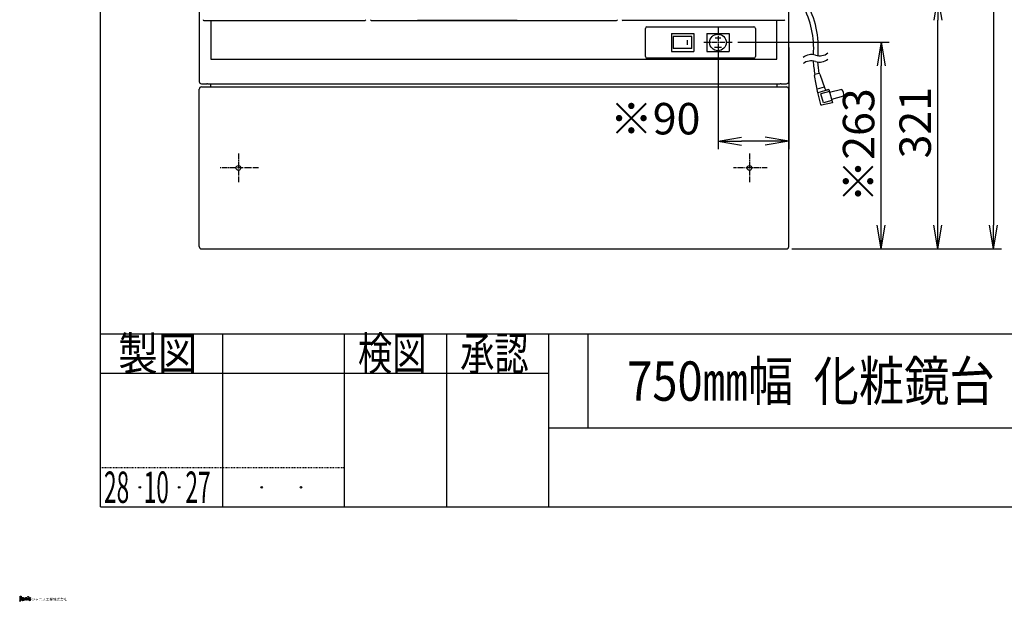
# Model space of a CAD drawing. Extents: x 0 to 2000, y 15 to 2885.
# Drawn here: x 77 to 1330, y 15 to 755 of the extents above; entities that cross this region are included whole.
import ezdxf
from ezdxf.enums import TextEntityAlignment as Align

# ---------------------------------------------------------------- set-up
doc = ezdxf.new("R2010")
doc.units = 0
doc.linetypes.add('EXLTYPE2', pattern=[2, 1, -1])
doc.linetypes.add('EXLTYPE3', pattern=[10, 7, -1, 1, -1])
doc.layers.get('0').update_dxf_attribs({"linetype": 'CONTINUOUS'})
doc.layers.get('DEFPOINTS').update_dxf_attribs({"linetype": 'CONTINUOUS'})
doc.layers.add('枠_表', color=7, linetype='CONTINUOUS')
doc.layers.add('鏡台', color=7, linetype='CONTINUOUS')
doc.styles.add('EXCADDIM1', font='monotxt', dxfattribs={"width": 0.84, "bigfont": 'extfont'})
doc.styles.add('EXCADSTD', font='monotxt', dxfattribs={"bigfont": 'extfont'})
doc.styles.add('EXCADTTF1', font='MSGOTHIC.TTC')
doc.styles.get("Standard").update_dxf_attribs({"font": 'monotxt', "bigfont": 'extfont'})
doc.dimstyles.new('ISO-25', dxfattribs={"dimtxt": 2.5, "dimasz": 2.5, "dimexe": 1.25, "dimexo": 0.625, "dimtad": 1, "dimtxsty": 'STANDARD', "dimcen": 2.5, "dimazin": 3, "dimtfac": 1, "dimtmove": 0, "dimatfit": 3})

# ---------------------------------------------------------------- blocks, each defined once
blk = doc.blocks.new('EX_NORM')
at = {"color": 0, "linetype": 'CONTINUOUS'}
for q in [(-1, 0.167), (-1, 0), (-1, -0.167)]:
    blk.add_line((0, 0), q, dxfattribs=at)
blk = doc.blocks.new('*D15')
at = {"layer": 'DEFPOINTS', "color": 0}
for p in [(1052.3, 1590.9), (1052.5, 463.1), (1316, 463.1)]:
    blk.add_point(p, dxfattribs=at)
at = {"layer": '枠_表', "color": 3, "linetype": 'CONTINUOUS'}
for p, q in [((1059.3, 1590.9), (1326, 1590.9)), ((1316, 1560.9), (1316, 493.1)), ((1059.5, 463.1), (1326, 463.1))]:
    blk.add_line(p, q, dxfattribs=at)
at = {"layer": '枠_表', "color": 3, "xscale": 30, "yscale": 30, "zscale": 30}
for p, rotation in [((1316, 1590.9), 90), ((1316, 463.1), 270)]:
    blk.add_blockref('EX_NORM', p, dxfattribs=dict(at, rotation=rotation))
at = {"layer": '枠_表', "color": 2, "insert": (1292.5, 1027), "char_height": 40, "attachment_point": 5, "rotation": 90, "style": 'EXCADDIM1'}
blk.add_mtext('1128', dxfattribs=at)
blk = doc.blocks.new('*D25')
at = {"layer": 'DEFPOINTS', "color": 0}
for p in [(983.6, 726.1), (1173, 726.1), (1052.5, 463.1)]:
    blk.add_point(p, dxfattribs=at)
at = {"layer": '鏡台', "color": 3, "linetype": 'CONTINUOUS'}
for p, q in [((990.6, 726.1), (1183, 726.1)), ((1173, 493.1), (1173, 696.1)), ((1059.5, 463.1), (1183, 463.1))]:
    blk.add_line(p, q, dxfattribs=at)
at = {"layer": '鏡台', "color": 3, "xscale": 30, "yscale": 30, "zscale": 30}
for p, rotation in [((1173, 726.1), 90), ((1173, 463.1), 270)]:
    blk.add_blockref('EX_NORM', p, dxfattribs=dict(at, rotation=rotation))
at = {"layer": '鏡台', "color": 2, "insert": (1149.5, 594.6), "char_height": 40, "attachment_point": 5, "rotation": 90, "style": 'EXCADDIM1'}
blk.add_mtext('※263', dxfattribs=at)
blk = doc.blocks.new('*D26')
at = {"layer": 'DEFPOINTS', "color": 0}
for p in [(1055.4, 784.1), (1245, 784.1), (1059.5, 463.1)]:
    blk.add_point(p, dxfattribs=at)
at = {"layer": '鏡台', "color": 3, "linetype": 'CONTINUOUS'}
for p, q in [((1062.4, 784.1), (1255, 784.1)), ((1245, 493.1), (1245, 754.1)), ((1066.5, 463.1), (1255, 463.1))]:
    blk.add_line(p, q, dxfattribs=at)
at = {"layer": '鏡台', "color": 3, "xscale": 30, "yscale": 30, "zscale": 30}
for p, rotation in [((1245, 784.1), 90), ((1245, 463.1), 270)]:
    blk.add_blockref('EX_NORM', p, dxfattribs=dict(at, rotation=rotation))
at = {"layer": '鏡台', "color": 2, "insert": (1221.5, 623.6), "char_height": 40, "attachment_point": 5, "rotation": 90, "style": 'EXCADDIM1'}
blk.add_mtext('321', dxfattribs=at)
blk = doc.blocks.new('*D27')
at = {"layer": 'DEFPOINTS', "color": 0}
for p in [(965.5, 726.1), (1055.5, 726.1), (965.5, 600)]:
    blk.add_point(p, dxfattribs=at)
at = {"layer": '鏡台', "color": 3, "linetype": 'CONTINUOUS'}
for p, q in [((965.5, 719.1), (965.5, 590)), ((1055.5, 719.1), (1055.5, 590)), ((1025.5, 600), (995.5, 600))]:
    blk.add_line(p, q, dxfattribs=at)
at = {"layer": '鏡台', "color": 3, "xscale": 30, "yscale": 30, "zscale": 30, "rotation": 180}
blk.add_blockref('EX_NORM', (965.5, 600), dxfattribs=at)
at = {"layer": '鏡台', "color": 3, "xscale": 30, "yscale": 30, "zscale": 30}
blk.add_blockref('EX_NORM', (1055.5, 600), dxfattribs=at)
at = {"layer": '鏡台', "color": 2, "insert": (885.5, 623.5), "char_height": 40, "attachment_point": 5, "style": 'EXCADDIM1'}
blk.add_mtext('※90', dxfattribs=at)

msp = doc.modelspace()

# ---------------------------------------------------------------- hatches: boundary and pattern name
at = {"linetype": 'CONTINUOUS'}
for points in [[(77.81, 16.32, -0.0173622), (77.82, 21.61, -0.0267628), (77.82, 21.61, 0.0737939), (79.11, 21.62, 0.0183879), (79.06, 16.84, -0.1144749), (78.85, 15.84, -0.1929163), (77.85, 15.06, -0.0603888), (77.32, 14.92), (77.2, 15.3, 0.0860918), (77.57, 15.5, 0.1331843)], [(83.72, 16.2, -0.0386228), (83.72, 19.46, -0.0398708), (84.31, 19.46, -0.1256886), (84.28, 18.91, -0.0367816), (84.28, 18.91, -0.2680215), (85.47, 19.53, -0.2571134), (86.28, 19.12, -0.1522526), (86.49, 18.45, -0.0158825), (86.48, 16.2, -0.0285251), (85.91, 16.2, -0.0452213), (85.94, 18.28, -0.0315567), (85.76, 18.9, -0.1476272), (84.61, 18.99, -0.3908145), (84.28, 18.18, -0.204626), (84.28, 18.18), (84.33, 16.2, -0.0304996)], [(91.11, 19.33, -0.0009362), (91.11, 19.33, 0.0681165), (90.94, 18.84), (90.33, 19.26, -0.3021126), (90.33, 19.26), (89.71, 18.78, -0.3704245), (89.71, 18.78), (89.74, 18.46, -0.0262822), (90.12, 18.16, -0.1800606), (90.73, 17.97, -0.0298131), (90.73, 17.97, -0.3153987), (91.3, 17.33), (91.29, 17.04, -0.3510306), (90.21, 16.13), (89.89, 16.13, -0.1053356), (89.19, 16.33, 0.1188608), (89.32, 16.84), (90.09, 16.37, -0.2447574), (90.09, 16.37), (90.83, 16.89, -0.3734163), (90.83, 16.89), (90.56, 17.41, -0.2612198), (89.93, 17.64, -0.0572748), (89.93, 17.64, -0.1189659), (89.43, 17.93, -0.2005227), (89.22, 18.4), (89.22, 18.58, -0.2622894), (89.75, 19.4, -0.0988461), (90.26, 19.52), (90.44, 19.52, -0.0920156)]]:
    msp.add_hatch(color=3, dxfattribs=at).paths.add_polyline_path(points)
h = msp.add_hatch(color=3, dxfattribs=at)
h.paths.add_polyline_path([(80.35, 19.13, -0.1769428), (80.35, 19.13), (80.35, 18.77), (80.44, 18.77, -0.2075336), (81.01, 19.19, -0.1226605), (81.51, 19.2, -0.3213716), (82.03, 18.57, -0.064704), (82.04, 18.23, -0.2577989), (81.93, 18.1, -0.0566026), (81.7, 18.02, -0.0166742), (80.87, 17.86, 0.1186092), (80.32, 17.6, 0.1699204), (80.08, 17.2, 0.1006533), (80.06, 16.85, 0.1675695), (80.28, 16.39, 0.137698), (80.67, 16.16, 0.0719814), (80.85, 16.13), (81.12, 16.13, 0.1944607), (82.03, 16.6, 0.1288538), (82.13, 16.37, 0.2098387), (82.43, 16.2), (82.64, 16.2, 0.094501), (82.96, 16.27), (82.96, 16.43, -0.239574), (82.68, 16.42, -0.2502312), (82.55, 16.68, -0.0104344), (82.57, 18.57, 0.4051016)])
h.paths.add_polyline_path([(82.05, 17.9, -0.0339435), (82.05, 17.9, -0.000111), (82.02, 16.86, -0.2253076), (81.31, 16.39), (81.14, 16.39, -0.3657968), (80.62, 16.94), (80.62, 17.13, -0.2530798), (80.97, 17.62, -0.0724474)])
h = msp.add_hatch(color=3, dxfattribs=at)
edge = h.paths.add_edge_path()
edge.add_arc((87.96, 20.65), 0.357, 0, 360)
h.paths.add_polyline_path([(87.64, 19.46, 0.1200284), (88.26, 16.2, -0.0401821), (87.64, 16.2, -0.0237522)])

# ---------------------------------------------------------------- linework, layer by layer
at = {"color": 3, "linetype": 'CONTINUOUS'}
for p, q in [((77.32, 14.92), (77.2, 15.3)), ((80.35, 19.13), (80.35, 18.77)), ((80.35, 18.77), (80.44, 18.77)), ((80.62, 17.13), (80.62, 16.94)), ((80.85, 16.13), (81.12, 16.13)), ((81.14, 16.39), (81.31, 16.39)), ((82.43, 16.2), (82.64, 16.2)), ((82.96, 16.27), (82.96, 16.43)), ((84.28, 18.18), (84.28, 17.1)), ((89.22, 18.58), (89.22, 18.4)), ((89.4, 16.84), (89.32, 16.84)), ((89.71, 18.78), (89.7, 18.61)), ((89.89, 16.13), (90.21, 16.13)), ((90.09, 16.37), (90.25, 16.37)), ((90.22, 19.26), (90.33, 19.26)), ((90.44, 19.52), (90.26, 19.52)), ((90.82, 17.05), (90.83, 16.89)), ((90.86, 18.84), (90.94, 18.84)), ((91.3, 17.33), (91.29, 17.04))]:
    msp.add_line(p, q, dxfattribs=at)
msp.add_circle((87.96, 20.65), 0.357, dxfattribs=at)
for centre, radius, start, end in [((76.82, 16.46), 1.22, 288.17152, 307.85378), ((77.04, 17.17), 2.26, 277.0901, 290.91342), ((77.04, 16.03), 0.748, 314.59239, 344.93741), ((70.85, 16.67), 6.97, 353.12748, 357.1062), ((28.37, 19.05), 49.51, 356.83902, 2.97113), ((78.44, 25.97), 4.4, 261.79862, 278.68034), ((77.37, 16.69), 1.7, 286.29661, 329.97322), ((76.78, 16.79), 2.27, 335.18606, 1.30808), ((143.99, 18.52), 64.95, 177.26959, 181.48331), ((80.93, 16.97), 0.872, 164.85895, 187.84956), ((80.84, 16.93), 0.786, 185.95861, 224.0092), ((80.77, 17.06), 0.705, 129.83449, 168.40894), ((80.88, 16.98), 0.841, 224.28975, 255.65059), ((81.14, 16.59), 1.3, 102.09884, 129.15567), ((81.46, 17.76), 1.77, 88.77, 128.90686), ((81.22, 18.32), 0.895, 103.42679, 150.32426), ((81.24, 17.05), 0.625, 115.74037, 172.54917), ((81.2, 16.97), 0.583, 183.07078, 263.4402), ((80.86, 16.76), 0.633, 252.33849, 268.807), ((78.92, 30.41), 12.69, 278.84383, 282.66492), ((81.79, 15.88), 1.92, 98.71272, 115.28747), ((81.28, 18.19), 1.04, 77.23143, 105.20342), ((81, 17.49), 1.36, 275.21588, 319.23364), ((81.17, 17.37), 0.994, 278.33351, 329.12215), ((81.54, 18.5), 1.03, 4.14822, 92.36001), ((80.89, 21.87), 4.14, 278.40885, 286.18514), ((81.33, 18.52), 0.707, 3.53764, 74.80136), ((81.47, 19.06), 1.06, 282.71958, 295.67811), ((81.87, 18.26), 0.172, 291.52049, 349.34459), ((-2246.87, 81.23), 2329.78, 358.4169, 358.44234), ((80.73, 18.39), 1.31, 353.03153, 7.83995), ((82.52, 16.66), 0.488, 187.11676, 216.48605), ((82.46, 16.63), 0.426, 217.40815, 264.81187), ((127.9, 17.19), 45.35, 178.25266, 180.64396), ((82.85, 16.68), 0.305, 179.91175, 236.1066), ((82.62, 17.06), 0.857, 271.22205, 292.81595), ((82.82, 16.7), 0.302, 243.61917, 297.50978), ((84.01, 20.62), 1.19, 255.9342, 284.58964), ((63.35, 17.79), 20.44, 355.54052, 4.6734), ((83.99, 12.25), 3.97, 85.071, 93.9183), ((85.41, 18.19), 1.34, 87.42068, 147.43615), ((88.04, 19), 3.76, 172.98752, 181.41344), ((85.39, 18.2), 1.11, 134.97875, 181.23699), ((91.68, 17.09), 7.4, 179.89775, 186.88557), ((85.14, 18.32), 0.852, 42.91644, 128.30155), ((85.51, 18.59), 0.942, 34.84394, 92.52071), ((84.83, 18.3), 1.11, 359.2495, 32.84055), ((69.45, 17.47), 16.51, 355.58625, 2.81612), ((86.19, 13.05), 3.16, 84.82155, 95.17845), ((85.31, 18.46), 1.18, 359.86583, 34.49363), ((102.8, 16.99), 16.34, 176.21318, 182.74888), ((80.35, 18.23), 6.14, 358.47753, 2.11723), ((87.95, 20.75), 1.32, 256.62095, 283.99846), ((65.5, 17.83), 22.2, 355.79404, 4.22965), ((87.98, 9.67), 6.53, 87.46575, 92.90832), ((108.56, 17.81), 20.36, 175.33876, 184.54286), ((88.19, 16.85), 1.13, 332.39875, 359.51244), ((90.01, 17.88), 1.75, 241.88296, 265.93541), ((90.21, 18.51), 0.998, 117.4084, 176.19647), ((89.89, 18.42), 0.669, 181.23939, 226.59429), ((90.2, 17.26), 0.898, 207.76899, 262.78173), ((90.29, 18.82), 1.23, 226.04024, 253.17767), ((91.06, 18.93), 1.41, 193.43758, 199.45964), ((90.24, 18.72), 0.536, 92.11404, 173.4175), ((90.34, 18.83), 0.704, 210.95013, 251.77947), ((90.31, 18.2), 1.32, 92.38302, 114.96353), ((89.25, 14.79), 2.93, 63.4905, 76.60259), ((91.99, 23.19), 5.37, 249.64207, 256.47271), ((90.18, 17.26), 1.13, 271.29488, 348.66542), ((90.24, 16.96), 0.594, 270.88674, 352.79254), ((90.28, 18.65), 0.613, 17.92452, 85.16543), ((90.42, 18.51), 1.01, 67.66152, 88.69073), ((90.37, 16.99), 0.459, 6.53892, 65.09756), ((90.55, 17.25), 0.746, 6.15426, 76.1751), ((122.5, 100.5), 87.03, 248.64221, 248.85678), ((92.82, 18.48), 1.91, 153.75919, 169.34628)]:
    msp.add_arc(centre, radius, start, end, dxfattribs=at)
at = {"layer": '枠_表', "color": 7, "linetype": 'CONTINUOUS'}
for p, q in [((180, 135), (180, 2885)), ((180, 355), (2000, 355)), ((180, 135), (2000, 135))]:
    msp.add_line(p, q, dxfattribs=at)
at = {"layer": '枠_表', "color": 6, "linetype": 'CONTINUOUS'}
for p, q in [((335, 355), (335, 135)), ((490, 355), (490, 135)), ((620, 355), (620, 135)), ((750, 355), (750, 135)), ((800, 355), (800, 235)), ((180, 305), (750, 305)), ((2000, 235), (750, 235))]:
    msp.add_line(p, q, dxfattribs=at)
at = {"layer": '枠_表', "color": 6, "linetype": 'EXLTYPE2'}
msp.add_line((180, 185), (490, 185), dxfattribs=at)
at = {"layer": '枠_表', "color": 6, "linetype": 'CONTINUOUS'}
for centre in [(230, 160), (280, 160), (385, 160), (435, 160)]:
    msp.add_circle(centre, 1, dxfattribs=at)
at = {"layer": '鏡台', "color": 2, "linetype": 'CONTINUOUS'}
for p, q in [((305.48, 780.09), (305.48, 676.09)), ((1055.48, 676.09), (1055.48, 780.09)), ((311.48, 753.59), (311.82, 753.59)), ((311.82, 753.59), (312.71, 753.59)), ((312.71, 753.59), (515.24, 753.59)), ((320.44, 753.59), (320.44, 704.19)), ((515.24, 753.59), (516.13, 753.59)), ((516.13, 753.59), (516.48, 753.59)), ((524.48, 753.59), (524.7, 753.59)), ((524.7, 753.59), (525.63, 753.59)), ((525.63, 753.59), (835.32, 753.59)), ((709.91, 753.59), (583.19, 753.59)), ((835.32, 753.59), (836.25, 753.59)), ((836.25, 753.59), (836.48, 753.59)), ((844.82, 753.59), (844.48, 753.59)), ((845.71, 753.59), (844.82, 753.59)), ((1048.24, 753.59), (845.71, 753.59)), ((1040.52, 704.19), (1040.52, 753.59)), ((1049.13, 753.59), (1048.24, 753.59)), ((1049.48, 753.59), (1049.13, 753.59)), ((320.44, 704.19), (1040.52, 704.19)), ((305.48, 466.09), (305.48, 666.09)), ((308.48, 673.09), (313.72, 673.09)), ((308.48, 669.09), (1052.48, 669.09)), ((314.68, 673.09), (315.27, 673.11)), ((316.23, 673.11), (1044.72, 673.11)), ((1045.68, 673.11), (1046.27, 673.09)), ((1047.23, 673.09), (1052.48, 673.09)), ((1055.48, 466.09), (1055.48, 666.09)), ((308.48, 463.09), (1052.48, 463.09))]:
    msp.add_line(p, q, dxfattribs=at)
at = {"layer": '鏡台', "color": 6, "linetype": 'CONTINUOUS'}
for p, q in [((873.08, 707.64), (873.08, 743.53)), ((875.08, 745.53), (1010.97, 745.53)), ((1012.97, 743.53), (1012.97, 707.64)), ((906.12, 737.21), (934.62, 737.21)), ((906.12, 737.21), (906.12, 714.01)), ((908.62, 733.41), (908.62, 717.81)), ((932.12, 733.41), (908.62, 733.41)), ((926.62, 722.61), (926.62, 728.61)), ((932.12, 717.81), (932.12, 733.41)), ((934.62, 737.21), (934.62, 714.01)), ((951.12, 737.21), (979.62, 737.21)), ((951.12, 737.21), (951.12, 714.01)), ((961.87, 731.61), (968.87, 731.61)), ((979.62, 737.21), (979.62, 714.01)), ((906.12, 714.01), (934.62, 714.01)), ((932.12, 717.81), (908.62, 717.81)), ((951.12, 714.01), (979.62, 714.01)), ((960.87, 719.61), (969.87, 719.61)), ((1010.97, 705.64), (875.08, 705.64)), ((1092.6, 661.4), (1088.13, 683.66)), ((1093.8, 686.15), (1088.85, 684.83)), ((1095.01, 685.51), (1101.21, 667.18)), ((320.48, 669.09), (320.48, 673.11)), ((1040.48, 673.11), (1040.48, 669.09)), ((1100.65, 668.84), (1091.6, 666.41)), ((1106.46, 665.73), (1092.6, 661.4)), ((1106.46, 665.73), (1104.93, 665.27)), ((1106.46, 665.73), (1110.98, 648.83)), ((1122.95, 666.01), (1107.49, 661.87)), ((1092.35, 660.43), (1095.99, 646.82)), ((1107.1, 663.32), (1096.48, 660.47)), ((1099.58, 648.88), (1096.48, 660.47)), ((1110.21, 651.73), (1099.58, 648.88)), ((1125.27, 657.32), (1109.82, 653.18)), ((1110.98, 648.83), (1097.15, 646.09))]:
    msp.add_line(p, q, dxfattribs=at)
at = {"layer": '鏡台', "color": 2, "linetype": 'EXLTYPE3'}
for p, q in [((965.48, 744.26), (965.48, 707.91)), ((947.3, 726.09), (983.65, 726.09))]:
    msp.add_line(p, q, dxfattribs=at)
at = {"layer": '鏡台', "color": 4, "linetype": 'CONTINUOUS'}
msp.add_line((320.48, 673.11), (1040.48, 673.11), dxfattribs=at)
at = {"layer": '鏡台', "color": 6, "linetype": 'EXLTYPE3'}
for p, q in [((355.48, 584.26), (355.48, 547.91)), ((1005.48, 584.26), (1005.48, 547.91)), ((381.12, 566.09), (331.12, 566.09)), ((1028.12, 566.09), (985.12, 566.09))]:
    msp.add_line(p, q, dxfattribs=at)
at = {"layer": '鏡台', "color": 6, "linetype": 'CONTINUOUS'}
msp.add_circle((965.37, 725.61), 10.5, dxfattribs=at)
at = {"layer": '鏡台', "color": 2, "linetype": 'CONTINUOUS'}
for centre in [(355.48, 566.09), (1005.48, 566.09)]:
    msp.add_circle(centre, 3, dxfattribs=at)
at = {"layer": '鏡台', "color": 6, "linetype": 'CONTINUOUS'}
for centre, radius, start, end in [((973.08, 718.5), 120, 355.34054, 29.22186), ((967.18, 717.28), 120, 356.56269, 27.57687), ((1084.24, 693.3), 17, 71.92889, 128.07288), ((1084.24, 685.3), 17, 71.92889, 128.07288), ((1236.26, 711.48), 150, 183.56735, 190.26358), ((1094.79, 725.63), 17, 251.92896, 280.00104), ((1094.79, 717.63), 17, 251.92896, 280.00104), ((1094.79, 725.63), 17, 280.00104, 308.07361), ((1094.79, 717.63), 17, 280.00104, 308.07361), ((1241.75, 711.2), 150, 183.95998, 189.60628), ((1089.11, 683.86), 1, 105.00006, 191.36346), ((1089.11, 683.86), 1, 105.00006, 191.36346), ((1094.06, 685.19), 1, 18.70728, 105), ((1094.06, 685.19), 1, 18.70728, 105), ((1104.06, 668.14), 3, 198.70727, 286.90924), ((1104.06, 668.14), 3, 198.70727, 286.90924), ((1115.48, 659.35), 10, 348.25635, 41.74362), ((1115.48, 659.35), 10, 348.25635, 41.74362), ((1093.31, 660.69), 1, 106.90912, 195), ((1093.31, 660.69), 1, 106.90912, 195), ((1096.96, 647.07), 1, 195, 281.18622), ((1096.96, 647.07), 1, 195, 281.18622)]:
    msp.add_arc(centre, radius, start, end, dxfattribs=at)
at = {"layer": '鏡台', "color": 2, "linetype": 'CONTINUOUS'}
for centre, start, end in [((311.48, 754.59), 180, 270), ((516.48, 754.59), 270, 0), ((524.48, 754.59), 180, 270), ((836.48, 754.59), 270, 0), ((844.48, 754.59), 180, 270), ((1049.48, 754.59), 270, 0)]:
    msp.add_arc(centre, 1, start, end, dxfattribs=at)
at = {"layer": '鏡台', "color": 6, "linetype": 'CONTINUOUS'}
for centre, major_axis, start_param, end_param in [((875.08, 743.53), (1.41, 1.41), 0.7867677, 2.354825), ((1010.97, 743.53), (1.41, -1.41), 0.7867677, 2.354825), ((875.08, 707.64), (1.41, -1.41), 3.9283603, 5.4964176), ((1010.97, 707.64), (1.41, 1.41), 3.9283603, 5.4964176)]:
    msp.add_ellipse(centre, major_axis=major_axis, ratio=0.9986342, start_param=start_param, end_param=end_param, dxfattribs=at)
at = {"layer": '鏡台', "color": 2, "linetype": 'CONTINUOUS'}
for centre, major_axis, ratio, start_param, end_param in [((308.48, 676.09), (-2.12, -2.12), 0.9999556, 5.4978094, 7.0685612), ((308.48, 666.09), (-2.12, 2.12), 0.9999239, 5.4978252, 7.0685454), ((313.72, 673.09), (1, 0), 0.0066667, 4.712389, 6.0048856), ((1044.72, 673.1), (1, 0), 0.0066667, 0.2782997, 1.5707963), ((1047.23, 673.09), (1, 0), 0.0066667, 3.4198923, 4.712389), ((1052.48, 676.09), (-2.12, 2.12), 0.9999556, 2.3562167, 3.9269686), ((1052.48, 666.09), (2.12, 2.12), 0.9999239, 5.4978252, 7.0685454), ((308.48, 466.09), (2.12, 2.12), 0.9999239, 2.3562326, 3.9269527), ((1052.48, 466.09), (-2.12, 2.12), 0.9999239, 2.3562326, 3.9269527)]:
    msp.add_ellipse(centre, major_axis=major_axis, ratio=ratio, start_param=start_param, end_param=end_param, dxfattribs=at)
at = {"layer": '鏡台', "color": 7, "linetype": 'CONTINUOUS'}
msp.add_ellipse((316.23, 673.1), major_axis=(1, 0), ratio=0.0066667, start_param=1.5707963, end_param=2.863293, dxfattribs=at)

# ---------------------------------------------------------------- texts
at = {"color": 2, "linetype": 'CONTINUOUS', "style": 'EXCADTTF1', "width": 1.025641}
msp.add_text('ジャニス工業株式会社', height=3.375, dxfattribs=at).set_placement((92.4, 15.65), (137.4, 15.65), align=Align.FIT)
at = {"layer": '枠_表', "color": 2, "linetype": 'CONTINUOUS', "style": 'EXCADSTD'}
for s, height, width, p, p2 in [('製図', 42.5, 1.509694, (202.5, 308.75), (303.33, 308.75)), ('検図', 42.5, 1.303827, (507.5, 308.75), (594.58, 308.75)), ('承認', 42.5, 1.303827, (637.5, 308.75), (724.58, 308.75)), ('750㎜幅  化粧鏡台', 50, 0.948551, (850, 270), (1317.5, 270))]:
    msp.add_text(s, height=height, dxfattribs=dict(at, width=width)).set_placement(p, p2, align=Align.FIT)
at = {"layer": '枠_表', "color": 6, "linetype": 'CONTINUOUS', "style": 'EXCADSTD', "width": 0.454054}
for s, p, p2 in [('28', (184.5, 140), (216.5, 140)), ('10', (235, 140), (267, 140)), ('27', (288, 140), (320, 140))]:
    msp.add_text(s, height=40, dxfattribs=at).set_placement(p, p2, align=Align.FIT)

# ---------------------------------------------------------------- dimensions: what is measured, and where the dimension line sits
at = {"layer": '枠_表', "color": 3, "linetype": 'CONTINUOUS'}
dim = msp.add_linear_dim(base=(1316, 463.09), p1=(1052.28, 1590.89), p2=(1052.48, 463.09), angle=90, text='1128', dimstyle='ISO-25', override={"dimtxt": 40, "dimasz": 30, "dimexe": 10, "dimexo": 7, "dimgap": 0, "dimtad": 1, "dimjust": 0, "dimtih": 0, "dimtoh": 0, "dimdec": 1, "dimzin": 8, "dimlunit": 2, "dimtxsty": 'EXCADDIM1', "dimblk1": 'EX_NORM', "dimblk2": 'EX_NORM', "dimsah": 1, "dimse1": 0, "dimse2": 0, "dimclrd": 3, "dimclre": 3, "dimclrt": 2, "dimtmove": 2}, dxfattribs=at)
dim.commit()
dim.dimension.update_dxf_attribs({"geometry": '*D15', "text_midpoint": (1292.5, 1026.99), "dimtype": 160})
at = {"layer": '鏡台', "color": 3, "linetype": 'CONTINUOUS'}
dim = msp.add_linear_dim(base=(1245, 784.09), p1=(1059.48, 463.09), p2=(1055.44, 784.09), angle=90, dimstyle='ISO-25', override={"dimtxt": 40, "dimasz": 30, "dimexe": 10, "dimexo": 7, "dimgap": 0, "dimtad": 1, "dimjust": 0, "dimtih": 0, "dimtoh": 0, "dimdec": 1, "dimzin": 8, "dimlunit": 2, "dimtxsty": 'EXCADDIM1', "dimblk1": 'EX_NORM', "dimblk2": 'EX_NORM', "dimsah": 1, "dimse1": 0, "dimse2": 0, "dimclrd": 3, "dimclre": 3, "dimclrt": 2, "dimtmove": 2}, dxfattribs=at)
dim.commit()
dim.dimension.update_dxf_attribs({"geometry": '*D26', "text_midpoint": (1221.5, 623.59), "dimtype": 160})
dim = msp.add_linear_dim(base=(965.48, 600), p1=(1055.48, 726.09), p2=(965.48, 726.09), text='※90', dimstyle='ISO-25', override={"dimtxt": 40, "dimasz": 30, "dimexe": 10, "dimexo": 7, "dimgap": 0, "dimtad": 1, "dimjust": 2, "dimtih": 0, "dimtoh": 0, "dimdec": 1, "dimzin": 8, "dimlunit": 2, "dimtxsty": 'EXCADDIM1', "dimblk1": 'EX_NORM', "dimblk2": 'EX_NORM', "dimsah": 1, "dimse1": 0, "dimse2": 0, "dimclrd": 3, "dimclre": 3, "dimclrt": 2, "dimtmove": 2}, dxfattribs=at)
dim.commit()
dim.dimension.update_dxf_attribs({"geometry": '*D27', "text_midpoint": (885.48, 623.5), "dimtype": 160})
dim = msp.add_linear_dim(base=(1173, 726.09), p1=(1052.48, 463.09), p2=(983.65, 726.09), angle=90, text='※263', dimstyle='ISO-25', override={"dimtxt": 40, "dimasz": 30, "dimexe": 10, "dimexo": 7, "dimgap": 0, "dimtad": 1, "dimjust": 0, "dimtih": 0, "dimtoh": 0, "dimdec": 1, "dimzin": 8, "dimlunit": 2, "dimtxsty": 'EXCADDIM1', "dimblk1": 'EX_NORM', "dimblk2": 'EX_NORM', "dimsah": 1, "dimse1": 0, "dimse2": 0, "dimclrd": 3, "dimclre": 3, "dimclrt": 2, "dimtmove": 2}, dxfattribs=at)
dim.commit()
dim.dimension.update_dxf_attribs({"geometry": '*D25', "text_midpoint": (1149.5, 594.59), "dimtype": 160})

doc.saveas('drawing.dxf')
